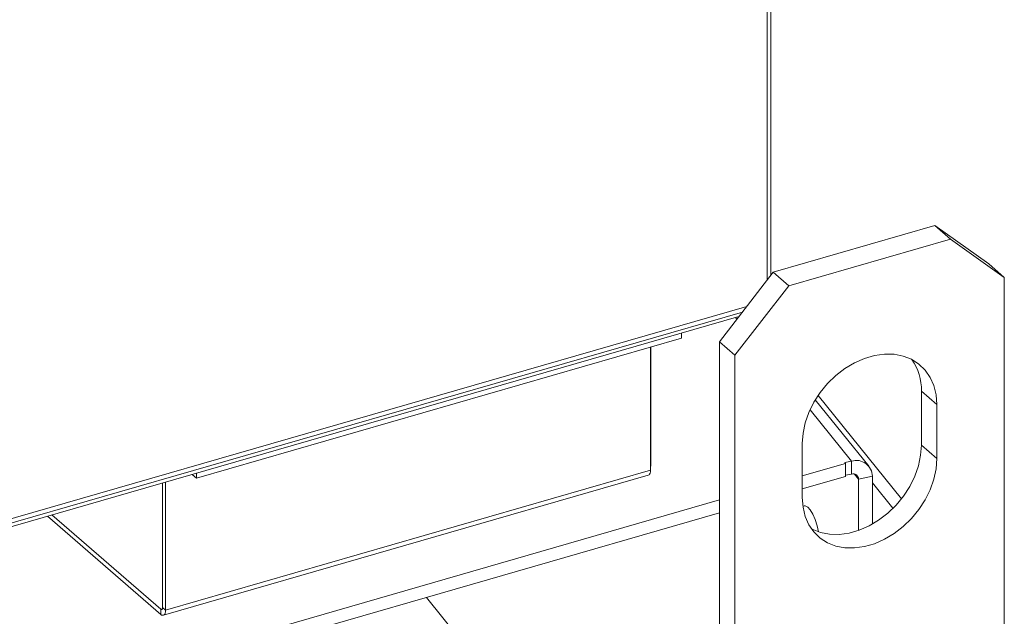
# Model space of a CAD drawing. Extents: x 18.5 to 29.8, y 0.6 to 8.7.
# Drawn here: x 26.1 to 26.2, y 5.3 to 5.4 of the extents above; entities that cross this region are included whole.
import ezdxf

# ---------------------------------------------------------------- set-up
doc = ezdxf.new("R2010")
doc.units = 0
doc.header["$MEASUREMENT"] = 0
doc.layers.get('0').update_dxf_attribs({"linetype": 'CONTINUOUS'})
doc.layers.add('D7', color=7, linetype='CONTINUOUS')

# ---------------------------------------------------------------- blocks, each defined once
blk = doc.blocks.new('A$C205C68FE')
at = {"color": 7, "linetype": 'Continuous', "lineweight": 15}
for p, q in [((6.10841759154475, 2.433141667366066), (6.10841759154475, 2.243049280141694)), ((6.107749890127934, 2.43162008610452), (6.107749890127934, 2.242189042167039)), ((6.137614284827563, 2.251911200457386), (6.10885121525132, 2.243608257462103)), ((6.140381905891672, 2.249514370307821), (6.137614284827563, 2.251911200457386)), ((6.137614284827563, 2.251911200457386), (6.147201965404818, 2.245091306732611)), ((6.140381905891672, 2.249514370307821), (6.111618940232418, 2.241211337317786)), ((6.149969690385916, 2.242694386588298), (6.140381905891672, 2.249514370307821)), ((6.147201965404818, 2.245091306732611), (6.149969690385916, 2.242694386588298)), ((6.099263534674066, 2.231252913775144), (6.10885121525132, 2.243608257462103)), ((6.10885121525132, 2.243608257462103), (6.111618940232418, 2.241211337317786)), ((6.149969690385916, 2.177424157949504), (6.149969690385916, 2.242694386588298)), ((6.111618940232418, 2.241211337317786), (6.10203115573816, 2.228856083625578)), ((5.960156881896438, 2.195976515434287), (6.104143800536349, 2.237541958552551)), ((5.960945004245502, 2.195415837748792), (6.103355754851762, 2.236526280347807)), ((6.102736304278594, 2.235728200877821), (5.961564241397269, 2.194975336624529)), ((6.102388261618842, 2.235279603209928), (6.102160054170739, 2.235561825083185)), ((6.09251611822279, 2.232777847919879), (6.09251611822279, 2.231863827501211)), ((6.006227532995979, 2.206954458546868), (6.09251611822279, 2.231863827501211)), ((6.10203115573816, 2.228856083625578), (6.099263534674066, 2.231252913775144)), ((6.099263534674066, 2.231252913775144), (6.099263534674066, 2.162786829577133)), ((6.087002802578439, 2.208389538118404), (6.087002802578439, 2.230272320987559)), ((6.087069060329981, 2.230291458264801), (6.087069060329981, 2.209390447798611)), ((6.10203115573816, 2.228856083625578), (6.10203115573816, 2.163585854986785)), ((6.131652337463436, 2.203311037773586), (6.116825067436849, 2.221661093167317)), ((6.137984985747352, 2.220059577320278), (6.135217260766268, 2.22245649746459)), ((6.135217260766268, 2.212868878758725), (6.135217260766268, 2.22245649746459)), ((6.125900563648131, 2.209064501108958), (6.116337485944442, 2.220899706727156)), ((6.137984985747352, 2.210471958614409), (6.137984985747352, 2.220059577320278)), ((6.122807480033373, 2.210009062255539), (6.115413264841465, 2.219159997704793)), ((6.114015860376725, 2.213140406820788), (6.114015860376725, 2.203552788114923)), ((6.137984985747352, 2.210471958614409), (6.135217260766268, 2.212868878758725)), ((6.087002824194741, 2.209371327073352), (6.087069060329981, 2.209390447798611)), ((6.114015864520368, 2.207364347695229), (6.121719595022498, 2.209588223134812)), ((6.121580035831457, 2.209761043432136), (6.122807480033373, 2.210009062255539)), ((6.121719595022498, 2.209588223134812), (6.121580035831457, 2.209761043432136)), ((6.121719595022498, 2.209588223134812), (6.121719595022498, 2.207294864447888)), ((6.122807480033373, 2.207715703568613), (6.122807480033373, 2.210009062255539)), ((6.087002802578439, 2.208389538118404), (6.000714217351629, 2.183480169164058)), ((6.005435893403501, 2.207640038544591), (6.006227532995979, 2.206954458546868)), ((6.006227532995979, 2.207868478965532), (6.006227532995979, 2.206954458546868)), ((6.12171948000001, 2.207495939509471), (6.122807480033373, 2.207715703568613)), ((6.123309524594362, 2.207717218623936), (6.124039299672191, 2.206813991536386)), ((6.000185072063502, 2.183938422425861), (6.000185072063502, 2.206124175429792)), ((6.000335647774918, 2.182582693717526), (6.086624233001729, 2.207492062671873)), ((6.000714217351629, 2.183480169164058), (6.000714217351629, 2.206276972451878)), ((6.114015864520368, 2.205070989008304), (6.121719595022498, 2.207294864447888)), ((6.124039299672191, 2.206813991536386), (6.12649465197201, 2.207310043105428)), ((6.124039299672191, 2.197684739991924), (6.124039299672191, 2.206813991536386)), ((6.12649465197201, 2.198818841675719), (6.12649465197201, 2.207310043105428)), ((6.130157365241104, 2.201626629567299), (6.12649465197201, 2.206159529141956)), ((5.96780391570671, 2.165156593692078), (6.099263565288695, 2.203105725728943)), ((5.96780391570671, 2.162863235005151), (6.099263565288695, 2.200812367042015)), ((6.114373000951659, 2.202032115589283), (6.114123445440981, 2.201981793851401)), ((5.979696279696725, 2.200209578503909), (5.999863968579561, 2.182743847595756)), ((5.980489997628908, 2.20043877544321), (5.999863968579561, 2.183660424427758)), ((6.047149928169461, 2.185768420678198), (6.072064252829392, 2.154935265406028)), ((6.000160411282693, 2.183746000064989), (5.999863968579561, 2.183660424427758)), ((5.999863968579561, 2.182743847595756), (5.999863968579561, 2.183660424427758)), ((6.000185072063502, 2.183938422425861), (6.000714217351629, 2.183480169164058))]:
    blk.add_line(p, q, dxfattribs=at)
at = {"color": 7, "linetype": 'Continuous', "lineweight": 15, "flags": 128}
for points in [[(6.137984985747352, 2.220059577320278), (6.137851073560867, 2.221807124730219), (6.137452576812393, 2.223438386109612), (6.136798134997818, 2.224916853991761), (6.135902507255977, 2.226209542396322), (6.134785672421145, 2.227287565112938), (6.133472649033536, 2.22812685994746), (6.13199277538132, 2.228708678347278), (6.130378809553136, 2.229019944322763), (6.128667289417038, 2.229053842086017), (6.126896012767631, 2.228809482359022), (6.125104937273449, 2.228292443399667), (6.123333660624041, 2.227514156076321), (6.12162185658147, 2.226492149738029), (6.120008070742756, 2.225249112115662), (6.118528197090555, 2.223812888264371), (6.117214993713446, 2.22221546706507), (6.116098338868113, 2.220492691414414), (6.115202711126258, 2.218682912092007), (6.114548269311683, 2.216826602052043), (6.114149772563209, 2.214965268467644), (6.114015860376725, 2.213140406820788)], [(6.115699095690658, 2.197914024908535), (6.115760472109471, 2.197882431256726), (6.117240449678661, 2.197300520049822), (6.118854415506846, 2.196989254074337), (6.120565935642944, 2.196955359123418), (6.122337212292365, 2.197199716038082), (6.124128467776032, 2.197716806955926), (6.125899564435954, 2.198495045133118), (6.127611264561537, 2.199517138653825), (6.129225050400223, 2.200760176276187), (6.130704924052452, 2.202196402939814), (6.132018127429546, 2.203793824139117), (6.13313478227488, 2.205516596977436), (6.134030410016734, 2.207326373487508), (6.13468485183131, 2.209182689152144), (6.135083528569282, 2.211044074695035), (6.135217260766268, 2.212868878758725)], [(6.114015860376725, 2.203552788114923), (6.114149772563209, 2.201805246329656), (6.114548269311683, 2.200173984950261), (6.115202711126258, 2.198695511443439), (6.116098338868113, 2.197402825851213), (6.117214993713446, 2.196324753988442), (6.118528197090555, 2.195485511112411), (6.120008070742756, 2.194903689900258), (6.12162185658147, 2.19459237196628), (6.123333660624041, 2.194558438979104), (6.125104937273449, 2.194802795893768), (6.126896012767631, 2.19531983485312), (6.128667289417038, 2.196098124988803), (6.130378809553136, 2.197120166551018), (6.13199277538132, 2.198363256131874), (6.133472649033536, 2.199799482795502), (6.134785672421145, 2.201396852036311), (6.135902507255977, 2.203119676833122), (6.136798134997818, 2.204929453343192), (6.137452576812393, 2.20678576900783), (6.137851073560867, 2.208647102592229), (6.137984985747352, 2.210471958614409)], [(6.086624233001729, 2.207492062671873), (6.086624960420622, 2.207492289064913), (6.086753817482148, 2.207563839108854), (6.086859501055983, 2.207695476115589), (6.086938062296724, 2.207882043667231), (6.086986487611782, 2.208116366088717), (6.087002802578439, 2.208389538118404)], [(6.116919899499692, 2.197399866409739), (6.116667709075088, 2.198499064753085), (6.116315242614604, 2.199609288946791), (6.115901415833548, 2.200571710715741), (6.115452061830567, 2.201325899665783), (6.114995591245417, 2.201824409551598), (6.114560650396285, 2.202036004238099), (6.114373000951659, 2.202032115589283)], [(5.999863968579561, 2.183660424427758), (5.999926630521571, 2.183616843064399), (5.999986902372925, 2.1835962905136), (6.000042394042964, 2.183599620319313), (6.000091027191999, 2.183626658116708), (6.000130931314274, 2.183676367560007), (6.000160651572017, 2.183746767358567), (6.000178837044402, 2.183835336253241), (6.000185072063502, 2.183938422425861)], [(5.999863968579561, 2.182743847595756), (6.000029820087775, 2.182628513700269), (6.0001893326599, 2.1825741737459), (6.000336375193811, 2.182582920110566), (6.000465232255337, 2.18265447015451), (6.000570915829186, 2.182786107161244), (6.000649477069913, 2.182972674712884), (6.000697902384971, 2.18320699713437), (6.000714217351629, 2.183480169164058)]]:
    blk.add_lwpolyline(points, dxfattribs=at)
at = {"color": 7, "linetype": 'Continuous', "lineweight": 15}
for centre, radius, start, end in [((6.125700499991751, 2.222686243284176), 0.009519533537999574, 358.6170809772893, 34.62516831533129), ((6.085375248114573, 2.209403532273342), 0.001693862752557899, 343.9180692154455, 359.5574065054223), ((6.123634947751711, 2.207271417771867), 0.002859965059907009, 0.7738331872261431, 106.8177233609442), ((6.123083878462282, 2.206801044494025), 0.0009555089294375905, 0.7763753564485905, 106.8141543639911)]:
    blk.add_arc(centre, radius, start, end, dxfattribs=at)

msp = doc.modelspace()

# ---------------------------------------------------------------- block references
at = {"layer": 'D7', "color": 7, "linetype": 'Continuous'}
msp.add_blockref('A$C205C68FE', (20.08656303646799, 3.154463501945212), dxfattribs=at)

doc.saveas('drawing.dxf')
